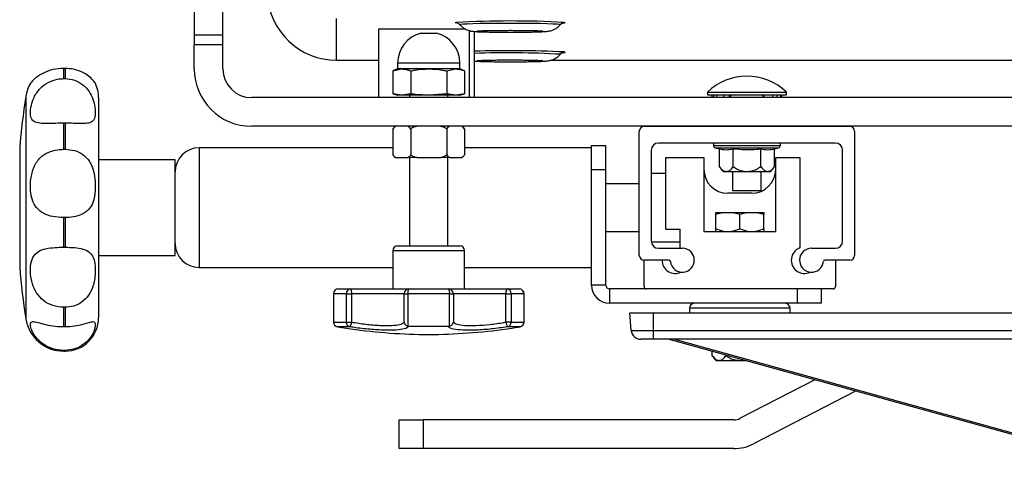
# Model space of a CAD drawing. Units: millimetres. Extents: x 0 to 297, y 0 to 210.
# Drawn here: x 23 to 33, y 119 to 124 of the extents above; entities that cross this region are included whole.
import ezdxf

# ---------------------------------------------------------------- set-up
doc = ezdxf.new("R2010")
doc.units = ezdxf.units.MM
doc.linetypes.add('SLD-Solid', pattern=[0])

msp = doc.modelspace()

# ---------------------------------------------------------------- linework, layer by layer
at = {"color": 7, "linetype": 'SLD-Solid', "lineweight": 25}
for p, q in [((24.466166, 123.712053), (24.466166, 123.365667)), ((24.766166, 123.365667), (24.766166, 123.712053)), ((25.953528, 123.104655), (25.953528, 123.542275)), ((28.291454, 123.475843), (28.29192, 123.476415)), ((24.766166, 123.365667), (24.466166, 123.365667)), ((24.466166, 123.365667), (24.466166, 123.264476)), ((24.766166, 123.264476), (24.766166, 123.365667)), ((27.303079, 123.428225), (26.391166, 123.428225)), ((26.391166, 123.428225), (26.391166, 122.714474)), ((26.836305, 123.389476), (26.996027, 123.389476)), ((27.391167, 123.405724), (27.391167, 122.714474)), ((24.466166, 123.014473), (24.466166, 123.264476)), ((24.766166, 123.264476), (24.466166, 123.264476)), ((24.766166, 123.014473), (24.766166, 123.264476)), ((28.291454, 123.166456), (28.29192, 123.167025)), ((25.953528, 123.104655), (26.391166, 123.104655)), ((26.591167, 123.074689), (26.591167, 123.01444)), ((26.916166, 123.074438), (26.634708, 123.074438)), ((27.241166, 123.01444), (27.241166, 123.074438)), ((28.191288, 123.104655), (44.340764, 123.104655)), ((23.100989, 123.020031), (23.100989, 122.912463)), ((23.116166, 123.020031), (23.100989, 123.020031)), ((23.116166, 123.020031), (23.116166, 122.912463)), ((26.591167, 123.01444), (26.540889, 122.993314)), ((26.540889, 122.993314), (26.634708, 123.01444)), ((26.540889, 122.993314), (26.540889, 122.754856)), ((26.634708, 123.01444), (26.591167, 123.01444)), ((26.916166, 123.01444), (26.634708, 123.01444)), ((26.728528, 122.993314), (26.728528, 122.754856)), ((27.197624, 123.01444), (26.916166, 123.01444)), ((27.103805, 122.993314), (27.197624, 123.01444)), ((27.103805, 122.993314), (27.103805, 122.754856)), ((27.241166, 123.01444), (27.197624, 123.01444)), ((27.291444, 122.993314), (27.241166, 123.01444)), ((27.291444, 122.993314), (27.291444, 122.754856)), ((23.100989, 122.912463), (23.116166, 122.912463)), ((26.540889, 122.754856), (26.591167, 122.739475)), ((26.634708, 122.739475), (26.540889, 122.754856)), ((26.634708, 122.739475), (26.591167, 122.739475)), ((26.728528, 122.754856), (26.634708, 122.739475)), ((26.916166, 122.739475), (26.634708, 122.739475)), ((26.716166, 122.739475), (26.716166, 122.714474)), ((27.103805, 122.754856), (26.916166, 122.739475)), ((27.197624, 122.739475), (26.916166, 122.739475)), ((27.197624, 122.739475), (27.103805, 122.754856)), ((27.116166, 122.714474), (27.116166, 122.739475)), ((27.291444, 122.754856), (27.197624, 122.739475)), ((27.241166, 122.739475), (27.197624, 122.739475)), ((27.241166, 122.739475), (27.291444, 122.754856)), ((29.827416, 122.770681), (29.827416, 122.744473)), ((29.827416, 122.770681), (30.241166, 122.770681)), ((29.827416, 122.744473), (30.654916, 122.744473)), ((29.878167, 122.714474), (29.878167, 122.744473)), ((29.89661, 122.714474), (29.89661, 122.744473)), ((29.926799, 122.714474), (29.926799, 122.744473)), ((29.999889, 122.714474), (29.999889, 122.744473)), ((30.059666, 122.714474), (30.059666, 122.744473)), ((30.071146, 122.714474), (30.071146, 122.744473)), ((30.241166, 122.770681), (30.654916, 122.770681)), ((30.411146, 122.714474), (30.411146, 122.744473)), ((30.422666, 122.714474), (30.422666, 122.744473)), ((30.512375, 122.714474), (30.512375, 122.744473)), ((30.555534, 122.714474), (30.555534, 122.744473)), ((30.596679, 122.714474), (30.596679, 122.744473)), ((30.604166, 122.714474), (30.604166, 122.744473)), ((30.654916, 122.744473), (30.654916, 122.770681)), ((23.466166, 122.714474), (23.466166, 120.414474)), ((47.466167, 122.714474), (25.066166, 122.714474)), ((23.100989, 122.446527), (23.100989, 122.174155)), ((23.116166, 122.446527), (23.100989, 122.446527)), ((23.116166, 122.446527), (23.116166, 122.174155)), ((47.466167, 122.414475), (25.066166, 122.414475)), ((26.540889, 122.386201), (26.540889, 122.116443)), ((26.728528, 122.386201), (26.728528, 122.116443)), ((27.103805, 122.386201), (27.103805, 122.116443)), ((27.291444, 122.386201), (27.291444, 122.116443)), ((29.116166, 121.064457), (29.116166, 122.364476)), ((29.166166, 122.414475), (31.316166, 122.414475)), ((31.366167, 122.364476), (31.366167, 121.064457)), ((31.166167, 122.239476), (29.316166, 122.239476)), ((29.891167, 122.239476), (29.891167, 122.214776)), ((30.591166, 122.214776), (30.591166, 122.239476)), ((22.641994, 122.189473), (22.641994, 120.939475)), ((23.100989, 122.174155), (23.116166, 122.174155)), ((26.540889, 122.189473), (24.516166, 122.189473)), ((28.616167, 122.189473), (27.291444, 122.189473)), ((28.616167, 121.964454), (28.616167, 122.214457)), ((28.616167, 122.214457), (28.766166, 122.214457)), ((28.766166, 121.964454), (28.766166, 122.214457)), ((29.241167, 122.164475), (29.241167, 121.214455)), ((29.90992, 122.190567), (29.952492, 122.179582)), ((29.952492, 121.988126), (29.952492, 122.179582)), ((30.096829, 121.988126), (30.096829, 122.179582)), ((30.385504, 121.988126), (30.385504, 122.179582)), ((30.529841, 122.179582), (30.572413, 122.190567)), ((30.529841, 121.988126), (30.529841, 122.179582)), ((31.241166, 121.214455), (31.241166, 122.164475)), ((24.266167, 122.064473), (23.466166, 122.064473)), ((24.266167, 121.064474), (24.266167, 122.064473)), ((26.572293, 122.089475), (26.568018, 122.089475)), ((26.572293, 122.089475), (26.697123, 122.089475)), ((26.791336, 122.089475), (26.697123, 122.089475)), ((26.716166, 122.089475), (26.716166, 121.164473)), ((26.791336, 122.089475), (27.040996, 122.089475)), ((27.135209, 122.089475), (27.040996, 122.089475)), ((27.116166, 121.164473), (27.116166, 122.089475)), ((27.135209, 122.089475), (27.26004, 122.089475)), ((27.264315, 122.089475), (27.26004, 122.089475)), ((29.392208, 121.339454), (29.392208, 122.089457)), ((29.392208, 122.089457), (29.791166, 122.089457)), ((29.791166, 122.089457), (29.791166, 121.314456)), ((30.541166, 122.089457), (30.792208, 122.089457)), ((30.541166, 121.314456), (30.541166, 122.089457)), ((30.792208, 122.089457), (30.792208, 121.142944)), ((28.616167, 121.964454), (28.766166, 121.964454)), ((28.616167, 120.754456), (28.616167, 121.964454)), ((28.766166, 120.754456), (28.766166, 121.964454)), ((29.392208, 121.920475), (29.241167, 121.920475)), ((29.952492, 121.988126), (29.955523, 121.991038)), ((29.955523, 121.991038), (29.955475, 121.991038)), ((30.487457, 121.939474), (29.994876, 121.939474)), ((30.091167, 121.939474), (30.091167, 121.744474)), ((30.093797, 121.991038), (30.096829, 121.988126)), ((30.096829, 121.988126), (30.102893, 121.991038)), ((30.37944, 121.991038), (30.385504, 121.988126)), ((30.385504, 121.988126), (30.388536, 121.991038)), ((30.391166, 121.744474), (30.391166, 121.939474)), ((30.526809, 121.991038), (30.529841, 121.988126)), ((30.526809, 121.991038), (30.526858, 121.991038)), ((29.116166, 121.814474), (28.766166, 121.814474)), ((30.291167, 121.714454), (30.041166, 121.714454)), ((30.091167, 121.744474), (30.241166, 121.744474)), ((30.241166, 121.744474), (30.391166, 121.744474)), ((30.002904, 121.514457), (29.916166, 121.491834)), ((29.916166, 121.514457), (30.002904, 121.514457)), ((30.002904, 121.514457), (30.079428, 121.514457)), ((30.166166, 121.491834), (30.079428, 121.514457)), ((30.079428, 121.514457), (30.252905, 121.514457)), ((30.252905, 121.514457), (30.166166, 121.491834)), ((30.252905, 121.514457), (30.329428, 121.514457)), ((30.416166, 121.491834), (30.329428, 121.514457)), ((30.329428, 121.514457), (30.416166, 121.514457)), ((30.416166, 121.514457), (30.416166, 121.491834)), ((23.116166, 121.460303), (23.100989, 121.460303)), ((23.100989, 121.460303), (23.100989, 121.150573)), ((23.116166, 121.460303), (23.116166, 121.150573)), ((29.916166, 121.342047), (29.916166, 121.491834)), ((30.166166, 121.342047), (30.166166, 121.491834)), ((30.416166, 121.342047), (30.416166, 121.491834)), ((28.766166, 121.314474), (29.116166, 121.314474)), ((29.392208, 121.339454), (29.542208, 121.339454)), ((29.542208, 121.14213), (29.542208, 121.339454)), ((29.791166, 121.314456), (30.541166, 121.314456)), ((29.916166, 121.342047), (30.005753, 121.314456)), ((30.076579, 121.314456), (30.166166, 121.342047)), ((30.166166, 121.342047), (30.255753, 121.314456)), ((30.32658, 121.314456), (30.416166, 121.342047)), ((30.416166, 121.342047), (30.416166, 121.314456)), ((29.241405, 121.208473), (29.542208, 121.208473)), ((23.100989, 121.150573), (23.116166, 121.150573)), ((26.541166, 121.114474), (26.541166, 120.714476)), ((26.591167, 121.164473), (27.241166, 121.164473)), ((27.291166, 120.714476), (27.291166, 121.114474)), ((29.316166, 121.139454), (29.566166, 121.139454)), ((29.548449, 121.139454), (29.542208, 121.14213)), ((30.916166, 121.139454), (31.166167, 121.139454)), ((23.466166, 121.064474), (24.266167, 121.064474)), ((29.426972, 121.014454), (29.166166, 121.014454)), ((29.166166, 120.739456), (29.166166, 121.014454)), ((31.316166, 121.014454), (31.05536, 121.014454)), ((31.166167, 121.014454), (31.166167, 120.739456)), ((24.516166, 120.939475), (26.541166, 120.939475)), ((27.291166, 120.939475), (28.616167, 120.939475)), ((25.97038, 120.714476), (26.098472, 120.714476)), ((26.098472, 120.714476), (26.70891, 120.714476)), ((26.70891, 120.714476), (27.123423, 120.714476)), ((27.123423, 120.714476), (27.733861, 120.714476)), ((27.733861, 120.714476), (27.861952, 120.714476)), ((28.766166, 120.754456), (28.616167, 120.754456)), ((28.806166, 120.714455), (28.806166, 120.564454)), ((30.766166, 120.714455), (28.806166, 120.714455)), ((31.141166, 120.714455), (29.191167, 120.714455)), ((30.766166, 120.714455), (30.766166, 120.564454)), ((31.016167, 120.714455), (31.016167, 120.564454)), ((25.92038, 120.664474), (25.92038, 120.368009)), ((25.92038, 120.664474), (25.920602, 120.664474)), ((25.920602, 120.664474), (25.920602, 120.368009)), ((26.055436, 120.664474), (25.920602, 120.664474)), ((26.055436, 120.664474), (26.109707, 120.664474)), ((26.055436, 120.368009), (26.055436, 120.664474)), ((26.109707, 120.664474), (26.109707, 120.368009)), ((26.659102, 120.664474), (26.109707, 120.664474)), ((26.659102, 120.368009), (26.659102, 120.664474)), ((26.659102, 120.664474), (26.698002, 120.664474)), ((27.13433, 120.664474), (26.698002, 120.664474)), ((26.698002, 120.664474), (26.698002, 120.326983)), ((27.13433, 120.326983), (27.13433, 120.664474)), ((27.13433, 120.664474), (27.173231, 120.664474)), ((27.173231, 120.664474), (27.173231, 120.368009)), ((27.722626, 120.664474), (27.173231, 120.664474)), ((27.722626, 120.368009), (27.722626, 120.664474)), ((27.722626, 120.664474), (27.776897, 120.664474)), ((27.776897, 120.664474), (27.776897, 120.368009)), ((27.911731, 120.664474), (27.776897, 120.664474)), ((27.911731, 120.368009), (27.911731, 120.664474)), ((27.911952, 120.368009), (27.911952, 120.664474)), ((23.100989, 120.52282), (23.100989, 120.320659)), ((23.116166, 120.52282), (23.100989, 120.52282)), ((23.116166, 120.52282), (23.116166, 120.320659)), ((30.766166, 120.564454), (28.806166, 120.564454)), ((29.641167, 120.514455), (29.641167, 120.464455)), ((30.691166, 120.464455), (30.691166, 120.514455)), ((31.016167, 120.564454), (30.766166, 120.564454)), ((29.03224, 120.280739), (29.016167, 120.464455)), ((29.016167, 120.464455), (29.266166, 120.464455)), ((29.266166, 120.280739), (29.266166, 120.464455)), ((29.266166, 120.464455), (43.266166, 120.464455)), ((23.100989, 120.320659), (23.116166, 120.320659)), ((25.920602, 120.368009), (26.055436, 120.368009)), ((25.962288, 120.318674), (26.103431, 120.296549)), ((26.091475, 120.318674), (25.962288, 120.318674)), ((26.055436, 120.368009), (26.109707, 120.368009)), ((26.698002, 120.326983), (26.709068, 120.325726)), ((26.709068, 120.325726), (27.123265, 120.325726)), ((27.123265, 120.325726), (27.13433, 120.326983)), ((27.776897, 120.368009), (27.722626, 120.368009)), ((27.870045, 120.318674), (27.740857, 120.318674)), ((27.776897, 120.368009), (27.911731, 120.368009)), ((29.03224, 120.280739), (29.266166, 120.280739)), ((29.266166, 120.280739), (43.266166, 120.280739)), ((29.266166, 120.189454), (29.266166, 120.280739)), ((29.266166, 120.189454), (29.131859, 120.189454)), ((43.266166, 120.189454), (29.266166, 120.189454)), ((34.47049, 118.787526), (29.416167, 120.189454)), ((29.482986, 120.189454), (34.53731, 118.787526)), ((23.116166, 120.07274), (23.100989, 120.07274)), ((23.100989, 120.064475), (23.116166, 120.064475)), ((29.877491, 120.013108), (29.877491, 120.061495)), ((29.877491, 120.013108), (29.880523, 120.01602)), ((29.880523, 120.01602), (29.880475, 120.01602)), ((30.227351, 119.964456), (29.919875, 119.964456)), ((30.018797, 120.01602), (30.021829, 120.013108)), ((30.021829, 120.013108), (30.021829, 120.021462)), ((30.021829, 120.013108), (30.027893, 120.01602)), ((30.948857, 119.76433), (30.171764, 119.362213)), ((31.373833, 119.646453), (30.309638, 119.095772)), ((26.606681, 119.045436), (26.606681, 119.345435)), ((26.606681, 119.345435), (26.856681, 119.345435)), ((26.856681, 119.345435), (26.856681, 119.045436)), ((30.102828, 119.345435), (26.856681, 119.345435)), ((26.856681, 119.045436), (26.606681, 119.045436)), ((30.102828, 119.045436), (26.856681, 119.045436))]:
    msp.add_line(p, q, dxfattribs=at)
at = {"color": 8, "linetype": 'SLD-Solid', "lineweight": 25}
for p, q in [((27.193303, 123.497837), (27.20202, 123.500403)), ((27.194816, 123.496761), (27.193303, 123.497837)), ((27.341167, 122.714474), (27.341167, 123.413926)), ((27.241166, 123.074438), (27.197624, 123.074438)), ((22.705718, 122.725799), (22.705718, 120.403149)), ((24.516166, 122.189473), (24.516166, 120.939475)), ((29.891167, 122.214776), (30.591166, 122.214776)), ((29.90992, 122.190567), (30.572413, 122.190567)), ((27.291166, 121.114474), (26.541166, 121.114474)), ((27.911731, 120.664474), (27.911952, 120.664474)), ((30.691166, 120.514455), (29.641167, 120.514455)), ((25.92038, 120.368009), (25.920602, 120.368009)), ((26.709068, 120.325726), (26.680702, 120.301264)), ((27.911952, 120.368009), (27.911731, 120.368009)), ((23.100989, 120.07274), (23.100989, 120.064475)), ((23.116166, 120.07274), (23.116166, 120.064475))]:
    msp.add_line(p, q, dxfattribs=at)
at = {"color": 7, "linetype": 'SLD-Solid', "lineweight": 25, "flags": 128}
msp.add_lwpolyline([(27.212559, 123.494037), (27.202509, 123.4952), (27.194816, 123.496761)], dxfattribs=at)
at = {"color": 8, "linetype": 'SLD-Solid', "lineweight": 25, "flags": 128}
for points in [[(28.29192, 123.476415), (28.282968, 123.478904), (28.256417, 123.481312), (28.213171, 123.48355), (28.154703, 123.485547), (28.083004, 123.48723), (28.000515, 123.488548), (27.910046, 123.489451), (27.814677, 123.489913), (27.717656, 123.489913), (27.622287, 123.489451), (27.531818, 123.488548), (27.44933, 123.48723), (27.37763, 123.485547), (27.319162, 123.48355), (27.275916, 123.481312), (27.249365, 123.478904), (27.240413, 123.476415), (27.240522, 123.476138)], [(28.329504, 123.500519), (28.336724, 123.49916), (28.337532, 123.496767)], [(28.329504, 123.191129), (28.336724, 123.18977), (28.337532, 123.18738)]]:
    msp.add_lwpolyline(points, dxfattribs=at)
at = {"color": 7, "linetype": 'SLD-Solid', "lineweight": 25}
for centre, radius, start, end in [((25.95342, 123.829554), 0.724899, 183.0105301, 270.008557), ((27.766874, 112.717196), 10.797992, 87.0132462, 92.9985667), ((28.295148, 123.689665), 0.1975, 269.9911186, 282.3922497), ((26.916166, 123.074439), 0.325, 104.2247983, 180.0267047), ((26.916166, 123.074439), 0.325, 0, 75.7752017), ((27.749259, 110.911312), 12.293518, 87.2946776, 91.6691801), ((28.295105, 123.380545), 0.197769, 270.0035402, 282.387786), ((25.066166, 123.014474), 0.6, 180, 270), ((25.066166, 123.014474), 0.3, 180, 270), ((23.100988, 122.664474), 0.4, 149.3341124, 171.181199), ((23.116166, 122.714474), 0.35, 0, 26.0788202), ((30.241166, 122.34446), 0.594014, 45.8505604, 134.1494396), ((30.191166, 121.564474), 7.575, 171.181199, 175.2672453), ((26.599186, 122.355246), 0.066006, 143.0012346, 151.9728758), ((26.599186, 122.355246), 0.066006, 116.192718, 132.9698799), ((27.233147, 122.355246), 0.066006, 27.9651963, 63.807282), ((29.166166, 122.364474), 0.05, 90, 180), ((31.316166, 122.364474), 0.05, 0, 90), ((29.316166, 122.164474), 0.075, 90, 180), ((31.166166, 122.164474), 0.075, 0, 90), ((24.516166, 121.939474), 0.25, 90, 180), ((29.916166, 122.214774), 0.025, 180, 255.5297059), ((30.566166, 122.214774), 0.025, 284.4702941, 0), ((26.598991, 122.147762), 0.066006, 208.3270999, 242.0138203), ((27.233341, 122.147762), 0.066006, 297.9861797, 331.6220152), ((30.041166, 121.964455), 0.25, 180, 270), ((30.144055, 122.094298), 0.215, 208.7035175, 226.0636056), ((30.291166, 121.964455), 0.25, 270, 0), ((30.338278, 122.094298), 0.215, 313.9363944, 331.2964825), ((29.316166, 121.214455), 0.075, 180, 270), ((31.166166, 121.214455), 0.075, 270, 0), ((24.516166, 121.189474), 0.25, 180, 270), ((26.591166, 121.114474), 0.05, 90, 180), ((27.241166, 121.114474), 0.05, 0, 90), ((29.566166, 121.014455), 0.125, 186.1506398, 90), ((30.841166, 121.014455), 0.1375, 110.8584605, 295.5830021), ((30.916166, 121.014455), 0.125, 90, 353.8493602), ((29.166166, 121.064455), 0.05, 180, 270), ((29.491166, 121.014455), 0.1375, 180, 295.5830014), ((29.426972, 120.999455), 0.015, 6.1506398, 90), ((31.055361, 120.999455), 0.015, 90, 173.8493602), ((31.316166, 121.064455), 0.05, 270, 0), ((30.191166, 121.564474), 7.575, 184.7327547, 188.818801), ((25.970495, 120.664583), 0.049893, 90.1318753, 180.1256757), ((26.102239, 120.667712), 0.046915, 94.6057186, 183.9583982), ((26.045642, 120.676342), 0.065155, 349.5048029, 35.8231331), ((26.70901, 120.664568), 0.049908, 90.1140078, 180.1083935), ((26.763495, 120.676377), 0.066566, 145.0855428, 190.301063), ((27.068842, 120.676379), 0.066562, 349.6968301, 34.9149342), ((27.123323, 120.664568), 0.049908, 359.8916065, 89.8859922), ((27.786697, 120.676341), 0.065161, 144.1798874, 190.4938021), ((27.730094, 120.667712), 0.046915, 356.0415467, 85.3953174), ((27.861838, 120.664583), 0.049893, 359.8743243, 89.8681247), ((27.861952, 120.664474), 0.05, 0, 90), ((28.806166, 120.754455), 0.19, 180, 270), ((28.806166, 120.754455), 0.04, 180, 270), ((29.191166, 120.739455), 0.025, 180, 270), ((31.141166, 120.739455), 0.025, 270, 0), ((29.691166, 120.514455), 0.05, 90, 180), ((30.641166, 120.514455), 0.05, 0, 90), ((23.100988, 120.464474), 0.4, 188.818801, 270), ((23.116166, 120.414474), 0.35, 270, 0), ((25.970381, 120.368008), 0.05, 180, 260.3178135), ((25.970535, 120.367921), 0.049933, 179.8993066, 260.4937689), ((26.10374, 120.365465), 0.048371, 176.9851264, 255.312498), ((26.030573, 120.369217), 0.079143, 320.3108968, 359.1257063), ((26.933444, 126.238858), 6, 262.0490261, 269.8350146), ((26.898889, 126.238858), 6, 270.1649854, 278.0013315), ((27.80176, 120.369217), 0.079143, 180.8742937, 219.6891032), ((27.728593, 120.365465), 0.048371, 284.687502, 3.0148736), ((27.861798, 120.367921), 0.049933, 279.5062311, 0.1006934), ((27.861952, 120.368008), 0.05, 279.6821865, 0), ((29.131859, 120.289455), 0.1, 185, 270), ((30.069055, 120.119279), 0.215, 208.7035175, 226.0636056), ((30.102828, 119.495434), 0.15, 270, 297.3598495), ((30.102828, 119.495434), 0.45, 270, 297.3598495)]:
    msp.add_arc(centre, radius, start, end, dxfattribs=at)
at = {"color": 8, "linetype": 'SLD-Solid', "lineweight": 25}
msp.add_arc((27.739327, 113.481045), 9.701731, 86.7347719, 92.0565816, dxfattribs=at)
at = {"color": 7, "linetype": 'SLD-Solid', "lineweight": 25}
for points, knots in [([(27.216935, 123.492678), (27.217275, 123.49257), (27.21902, 123.492014), (27.226496, 123.48832), (27.236414, 123.481741), (27.241084, 123.474628), (27.242707, 123.472156)], [0, 0, 0, 0, 0.079618764, 0.409039631, 0.794645662, 1, 1, 1, 1]), ([(27.244632, 123.471969), (27.253126, 123.463525), (27.26983, 123.44692), (27.29846, 123.429477), (27.325359, 123.417976), (27.347615, 123.411786), (27.364627, 123.408586), (27.380326, 123.406547), (27.401818, 123.404678), (27.434571, 123.402929), (27.485268, 123.401204), (27.546083, 123.399846), (27.616452, 123.398845), (27.69212, 123.398247), (27.7705, 123.398061), (27.848607, 123.398292), (27.923394, 123.398932), (27.991986, 123.399954), (28.051905, 123.401339), (28.101593, 123.403091), (28.134252, 123.404931), (28.156437, 123.406995), (28.1768, 123.409988), (28.202528, 123.416372), (28.232625, 123.428627), (28.264618, 123.448), (28.282941, 123.467464), (28.292125, 123.47722)], [0, 0, 0, 0, 0.0257262512, 0.0505955207, 0.0722105242, 0.0904972742, 0.1067134372, 0.126932401, 0.1596065631, 0.2193175765, 0.2743226995, 0.3322634653, 0.3887986322, 0.4448343101, 0.5006794906, 0.5564770723, 0.6123130467, 0.6682886473, 0.724591372, 0.7816539138, 0.8409441273, 0.8756294216, 0.8991566316, 0.9197034125, 0.9426632341, 0.9712611993, 1, 1, 1, 1]), ([(28.29472, 123.478606), (28.296593, 123.480579), (28.301511, 123.48576), (28.308656, 123.489915), (28.315628, 123.492824), (28.315628, 123.492824), (28.315628, 123.492824)], [0, 0, 0, 0, 0.244868317, 0.643026779, 0.999979203, 1, 1, 1, 1]), ([(27.423092, 123.411226), (27.42302, 123.411217), (27.421863, 123.41108), (27.428222, 123.411709), (27.444049, 123.412592), (27.475498, 123.413894), (27.521574, 123.415155), (27.58068, 123.416255), (27.649096, 123.417048), (27.723244, 123.417469), (27.799539, 123.417499), (27.874449, 123.417119), (27.944552, 123.41636), (28.006485, 123.415262), (28.055717, 123.413921), (28.088677, 123.412623), (28.106665, 123.411472), (28.108368, 123.411303), (28.108996, 123.41124)], [0, 0, 0, 0, 0.002452738, 0.039654896, 0.090708683, 0.154755575, 0.226616165, 0.301994664, 0.37882285, 0.456264735, 0.533959345, 0.61171405, 0.689332887, 0.766608023, 0.84314033, 0.910446003, 0.966980854, 1, 1, 1, 1]), ([(27.391167, 123.096337), (27.393109, 123.096152), (27.407059, 123.094823), (27.434524, 123.093616), (27.485281, 123.091797), (27.54608, 123.090465), (27.616453, 123.089457), (27.69212, 123.088861), (27.7705, 123.088674), (27.848607, 123.088905), (27.923394, 123.089545), (27.991986, 123.090567), (28.051905, 123.091953), (28.101593, 123.0937), (28.134251, 123.095542), (28.156438, 123.097603), (28.1768, 123.100604), (28.202528, 123.10698), (28.232624, 123.119242), (28.264617, 123.138612), (28.282941, 123.158075), (28.292125, 123.16783)], [0, 0, 0, 0, 0.011361444, 0.081605284, 0.146313626, 0.214474915, 0.280983183, 0.346903581, 0.412599896, 0.478240191, 0.543925849, 0.609775463, 0.676009959, 0.743138476, 0.812887422, 0.853691247, 0.881369059, 0.90553988, 0.932550645, 0.966193328, 1, 1, 1, 1]), ([(28.29472, 123.169216), (28.296593, 123.17119), (28.30151, 123.176374), (28.308657, 123.180525), (28.315628, 123.183434), (28.315628, 123.183434), (28.315628, 123.183434)], [0, 0, 0, 0, 0.244915977, 0.643025317, 0.999979204, 1, 1, 1, 1]), ([(27.197624, 123.074438), (27.181577, 123.074438), (27.149483, 123.074438), (27.080302, 123.074438), (27.001307, 123.074438), (26.944546, 123.074438), (26.916166, 123.074438)], [0, 0, 0, 0, 0.249999829, 0.499999657, 0.750000027, 1, 1, 1, 1]), ([(27.423092, 123.101839), (27.42302, 123.101829), (27.421863, 123.101676), (27.428222, 123.102333), (27.444049, 123.103201), (27.475497, 123.104504), (27.521575, 123.105765), (27.580679, 123.106866), (27.649096, 123.107657), (27.723244, 123.108085), (27.799539, 123.108106), (27.874449, 123.107733), (27.944552, 123.106972), (28.006485, 123.105875), (28.055717, 123.104534), (28.088677, 123.103236), (28.106665, 123.102086), (28.108368, 123.101914), (28.108996, 123.101851)], [0, 0, 0, 0, 0.002453339, 0.039655504, 0.090709074, 0.154755859, 0.226616114, 0.301994786, 0.378822918, 0.456264806, 0.533959358, 0.611713955, 0.689332963, 0.766607824, 0.843140357, 0.910445654, 0.966980284, 1, 1, 1, 1]), ([(23.100989, 123.020031), (23.063158, 123.017395), (22.987434, 123.012118), (22.887308, 122.97328), (22.813993, 122.925659), (22.772173, 122.886107), (22.754342, 122.864214), (22.756783, 122.867192), (22.757546, 122.868123)], [0, 0, 0, 0, 0.1894300108, 0.3791721106, 0.5620917724, 0.7349980963, 0.9171338687, 1, 1, 1, 1]), ([(23.42994, 122.868123), (23.430575, 122.867179), (23.433105, 122.863425), (23.414836, 122.891206), (23.366593, 122.938544), (23.294911, 122.983403), (23.207361, 123.014335), (23.145778, 123.018182), (23.116166, 123.020031)], [0, 0, 0, 0, 0.081145132, 0.322796276, 0.501204179, 0.680216137, 0.846234984, 1, 1, 1, 1]), ([(26.634708, 123.01444), (26.654266, 123.012819), (26.685816, 123.010203), (26.716764, 122.997965), (26.728528, 122.993314)], [0, 0, 0, 0, 0.619898971, 1, 1, 1, 1]), ([(26.728528, 122.993314), (26.744119, 122.996468), (26.805912, 123.008969), (26.868998, 123.0121), (26.916166, 123.01444)], [0, 0, 0, 0, 0.252306838, 1, 1, 1, 1]), ([(26.916166, 123.01444), (26.96307, 123.012123), (27.026156, 123.009007), (27.087954, 122.996517), (27.103805, 122.993314)], [0, 0, 0, 0, 0.743492203, 1, 1, 1, 1]), ([(27.197624, 123.01444), (27.217182, 123.012819), (27.248732, 123.010203), (27.279681, 122.997965), (27.291444, 122.993314)], [0, 0, 0, 0, 0.619898424, 1, 1, 1, 1]), ([(23.100989, 122.446527), (23.063164, 122.44606), (22.98745, 122.445124), (22.887246, 122.441749), (22.81421, 122.449314), (22.771397, 122.476917), (22.752565, 122.529298), (22.754766, 122.610354), (22.783901, 122.713143), (22.84795, 122.809909), (22.936315, 122.876743), (23.023741, 122.908279), (23.079901, 122.911321), (23.100989, 122.912463)], [0, 0, 0, 0, 0.094744072, 0.189643812, 0.281131907, 0.367611854, 0.45870769, 0.561883939, 0.67124304, 0.771079973, 0.858815617, 0.946986413, 1, 1, 1, 1]), ([(23.116166, 122.912463), (23.149633, 122.909269), (23.216605, 122.902877), (23.305354, 122.852622), (23.371344, 122.780452), (23.412087, 122.695783), (23.432151, 122.607395), (23.43443, 122.524289), (23.415559, 122.469243), (23.366424, 122.445637), (23.294952, 122.442209), (23.207352, 122.445561), (23.145775, 122.446213), (23.116166, 122.446527)], [0, 0, 0, 0, 0.0867942056, 0.1736885072, 0.2584061828, 0.3414555756, 0.4323961381, 0.5406020601, 0.6614201602, 0.7506179159, 0.8401179507, 0.923122571, 1, 1, 1, 1]), ([(26.916166, 122.739475), (26.869118, 122.741163), (26.806283, 122.743418), (26.74414, 122.75256), (26.728528, 122.754856)], [0, 0, 0, 0, 0.748768267, 1, 1, 1, 1]), ([(26.575189, 122.414475), (26.56798, 122.411726), (26.555521, 122.406976), (26.545226, 122.39236), (26.540889, 122.386201)], [0, 0, 0, 0, 0.578595369, 1, 1, 1, 1]), ([(26.728528, 122.386201), (26.723872, 122.39271), (26.713521, 122.407179), (26.701075, 122.411886), (26.694227, 122.414475)], [0, 0, 0, 0, 0.449827421, 1, 1, 1, 1]), ([(26.797127, 122.414475), (26.792795, 122.413675), (26.776729, 122.410709), (26.753006, 122.403336), (26.735156, 122.392366), (26.728801, 122.386456), (26.728528, 122.386201)], [0, 0, 0, 0, 0.1761293962, 0.6531192424, 0.9850862622, 1, 1, 1, 1]), ([(27.103805, 122.386201), (27.098926, 122.390044), (27.083092, 122.402513), (27.058495, 122.410081), (27.04004, 122.413563), (27.035206, 122.414475)], [0, 0, 0, 0, 0.247381822, 0.802859981, 1, 1, 1, 1]), ([(27.138105, 122.414475), (27.130897, 122.411726), (27.118437, 122.406975), (27.108143, 122.39236), (27.103805, 122.386201)], [0, 0, 0, 0, 0.578587647, 1, 1, 1, 1]), ([(27.291444, 122.386201), (27.286788, 122.39271), (27.276436, 122.407179), (27.263991, 122.411886), (27.257144, 122.414475)], [0, 0, 0, 0, 0.4498319154, 1, 1, 1, 1]), ([(23.100989, 121.460303), (23.063163, 121.462217), (22.98745, 121.46605), (22.887246, 121.499801), (22.81421, 121.558685), (22.771398, 121.641721), (22.752565, 121.745172), (22.754766, 121.866394), (22.783902, 121.989361), (22.847951, 122.086083), (22.936314, 122.145076), (23.023741, 122.170796), (23.079901, 122.173238), (23.100989, 122.174155)], [0, 0, 0, 0, 0.094743953, 0.189643797, 0.281132325, 0.367612368, 0.458706558, 0.561885179, 0.671241184, 0.771078167, 0.858815828, 0.946986661, 1, 1, 1, 1]), ([(23.116166, 122.174155), (23.149633, 122.171617), (23.216606, 122.166537), (23.305353, 122.124484), (23.371344, 122.057664), (23.412086, 121.968961), (23.432151, 121.861533), (23.434429, 121.738274), (23.415559, 121.624982), (23.366424, 121.540176), (23.294952, 121.490378), (23.207352, 121.464504), (23.145775, 121.461667), (23.116166, 121.460303)], [0, 0, 0, 0, 0.0867939165, 0.1736889819, 0.2584060568, 0.3414559358, 0.4323945905, 0.5406013791, 0.6614209686, 0.7506180178, 0.8401179044, 0.9231225741, 1, 1, 1, 1]), ([(29.952492, 122.179582), (29.976333, 122.174621), (30.024442, 122.16461), (30.072558, 122.174562), (30.096829, 122.179582)], [0, 0, 0, 0, 0.495559877, 1, 1, 1, 1]), ([(30.096829, 122.179582), (30.181125, 122.173326), (30.277704, 122.166159), (30.373341, 122.178067), (30.385504, 122.179582)], [0, 0, 0, 0, 0.872820086, 1, 1, 1, 1]), ([(30.385504, 122.179582), (30.409345, 122.174621), (30.457454, 122.16461), (30.50557, 122.174562), (30.529841, 122.179582)], [0, 0, 0, 0, 0.495560989, 1, 1, 1, 1]), ([(26.540889, 122.116443), (26.545553, 122.109972), (26.5551, 122.096729), (26.566475, 122.091929), (26.572293, 122.089475)], [0, 0, 0, 0, 0.488573474, 1, 1, 1, 1]), ([(26.697123, 122.089475), (26.704039, 122.092468), (26.715449, 122.097408), (26.724832, 122.111064), (26.728528, 122.116443)], [0, 0, 0, 0, 0.606093251, 1, 1, 1, 1]), ([(26.728528, 122.116443), (26.730207, 122.114986), (26.739806, 122.10666), (26.761006, 122.096379), (26.781278, 122.091764), (26.791336, 122.089475)], [0, 0, 0, 0, 0.09651755, 0.551714399, 1, 1, 1, 1]), ([(27.040996, 122.089475), (27.043393, 122.089955), (27.057584, 122.092796), (27.079515, 122.099553), (27.097341, 122.110482), (27.10362, 122.116272), (27.103805, 122.116443)], [0, 0, 0, 0, 0.10620992, 0.628950357, 0.9890257, 1, 1, 1, 1]), ([(27.103805, 122.116443), (27.10847, 122.109972), (27.118017, 122.096729), (27.129392, 122.091929), (27.135209, 122.089475)], [0, 0, 0, 0, 0.4885649772, 1, 1, 1, 1]), ([(27.26004, 122.089475), (27.266956, 122.092468), (27.278365, 122.097407), (27.287748, 122.111064), (27.291444, 122.116443)], [0, 0, 0, 0, 0.606101531, 1, 1, 1, 1]), ([(29.955523, 121.991038), (29.964488, 121.978603), (29.982359, 121.953815), (30.016736, 121.940593), (30.05124, 121.94535), (30.078131, 121.966111), (30.090236, 121.985372), (30.093797, 121.991038)], [0, 0, 0, 0, 0.217624149, 0.43382663, 0.68892846, 0.908502215, 1, 1, 1, 1]), ([(30.102893, 121.991038), (30.107742, 121.987053), (30.126289, 121.971812), (30.167732, 121.951895), (30.210965, 121.943833), (30.261431, 121.942466), (30.311462, 121.949914), (30.357004, 121.972218), (30.376074, 121.988214), (30.37944, 121.991038)], [0, 0, 0, 0, 0.063114745, 0.241393595, 0.455199912, 0.50033583, 0.749580663, 0.955794101, 1, 1, 1, 1]), ([(30.388536, 121.991038), (30.397501, 121.978603), (30.415372, 121.953815), (30.449749, 121.940593), (30.484252, 121.94535), (30.511144, 121.966111), (30.523249, 121.985372), (30.526809, 121.991038)], [0, 0, 0, 0, 0.2176245519, 0.4338276528, 0.68892887, 0.9085022112, 1, 1, 1, 1]), ([(29.916166, 121.491834), (29.916166, 121.495312), (29.916166, 121.505564), (29.916166, 121.510919), (29.916166, 121.514457)], [0, 0, 0, 0, 0.339250104, 1, 1, 1, 1]), ([(29.916166, 121.314456), (29.916166, 121.321197), (29.916166, 121.328364), (29.916166, 121.341278), (29.916166, 121.342047)], [0, 0, 0, 0, 0.940391356, 1, 1, 1, 1]), ([(23.100989, 120.52282), (23.063163, 120.52622), (22.98745, 120.533026), (22.887247, 120.588118), (22.814209, 120.670762), (22.771397, 120.77038), (22.752565, 120.876496), (22.754765, 120.981163), (22.783902, 121.066771), (22.84795, 121.118195), (22.936314, 121.141735), (23.023741, 121.149602), (23.079901, 121.150308), (23.100989, 121.150573)], [0, 0, 0, 0, 0.094743844, 0.189644315, 0.281131501, 0.36761123, 0.458707332, 0.561885633, 0.671242182, 0.771079509, 0.858815781, 0.946986522, 1, 1, 1, 1]), ([(23.116166, 121.150573), (23.149633, 121.149878), (23.216605, 121.148485), (23.305354, 121.134311), (23.371343, 121.104107), (23.412087, 121.052877), (23.43215, 120.976672), (23.43443, 120.870936), (23.415558, 120.752409), (23.366424, 120.646085), (23.294952, 120.573214), (23.207352, 120.530222), (23.145775, 120.525224), (23.116166, 120.52282)], [0, 0, 0, 0, 0.086793952, 0.173689044, 0.258406612, 0.341454147, 0.432394947, 0.540602103, 0.661420214, 0.750618745, 0.84011835, 0.923122692, 1, 1, 1, 1]), ([(23.100989, 120.07274), (23.063164, 120.076035), (22.98745, 120.08263), (22.887246, 120.13328), (22.814209, 120.201017), (22.771398, 120.270607), (22.752565, 120.329734), (22.754766, 120.368866), (22.783901, 120.377061), (22.847951, 120.359123), (22.936314, 120.3362), (23.023741, 120.322537), (23.079901, 120.321172), (23.100989, 120.320659)], [0, 0, 0, 0, 0.094744004, 0.189643686, 0.281131868, 0.367612349, 0.458708073, 0.561884867, 0.671241989, 0.771079156, 0.858815864, 0.946986528, 1, 1, 1, 1]), ([(23.116166, 120.320659), (23.149633, 120.322132), (23.216605, 120.325079), (23.305354, 120.345417), (23.371343, 120.365963), (23.412087, 120.37617), (23.432151, 120.366852), (23.43443, 120.328111), (23.415559, 120.259813), (23.366424, 120.18172), (23.294952, 120.119874), (23.207352, 120.07988), (23.145775, 120.075058), (23.116166, 120.07274)], [0, 0, 0, 0, 0.086794155, 0.173688812, 0.258406949, 0.341454702, 0.432394685, 0.540602197, 0.661419389, 0.75061741, 0.840118113, 0.923122536, 1, 1, 1, 1]), ([(26.680702, 120.301264), (26.656701, 120.2955), (26.609031, 120.284053), (26.478184, 120.280986), (26.322594, 120.289034), (26.187826, 120.30381), (26.112691, 120.315401), (26.091475, 120.318674)], [0, 0, 0, 0, 0.231255675, 0.45930399, 0.684915295, 0.911030354, 1, 1, 1, 1]), ([(26.109707, 120.368009), (26.159477, 120.360026), (26.259051, 120.344053), (26.406871, 120.332223), (26.531374, 120.331442), (26.619952, 120.34218), (26.652436, 120.356962), (26.658297, 120.366675), (26.659102, 120.368009)], [0, 0, 0, 0, 0.196111196, 0.392358557, 0.585508988, 0.776756015, 0.969334101, 1, 1, 1, 1]), ([(26.659102, 120.368009), (26.659109, 120.367939), (26.659546, 120.363617), (26.66207, 120.353868), (26.670541, 120.341545), (26.683222, 120.33171), (26.693064, 120.328562), (26.698002, 120.326983)], [0, 0, 0, 0, 0.004190219, 0.256738052, 0.57659498, 0.787575435, 1, 1, 1, 1]), ([(27.740857, 120.318674), (27.684923, 120.310604), (27.573022, 120.294458), (27.407184, 120.282551), (27.267393, 120.281819), (27.168316, 120.292813), (27.12741, 120.309528), (27.12419, 120.322109), (27.123265, 120.325726)], [0, 0, 0, 0, 0.186908039, 0.3739199818, 0.5584553171, 0.7415801963, 0.9257125363, 1, 1, 1, 1]), ([(27.13433, 120.326983), (27.139268, 120.328562), (27.149111, 120.33171), (27.161792, 120.341545), (27.170263, 120.353868), (27.172787, 120.363617), (27.173224, 120.367939), (27.173231, 120.368009)], [0, 0, 0, 0, 0.21243136, 0.423409995, 0.743264163, 0.995809817, 1, 1, 1, 1]), ([(27.173231, 120.368009), (27.182403, 120.360026), (27.200753, 120.344053), (27.288388, 120.332223), (27.408951, 120.331441), (27.552089, 120.34218), (27.659799, 120.356962), (27.715038, 120.366675), (27.722626, 120.368009)], [0, 0, 0, 0, 0.196110626, 0.392357972, 0.585509199, 0.776755877, 0.969334096, 1, 1, 1, 1]), ([(27.734074, 120.297574), (27.770562, 120.302849), (27.8131, 120.308998), (27.862955, 120.31747), (27.870045, 120.318674)], [0, 0, 0, 0, 0.857789693, 1, 1, 1, 1]), ([(29.880523, 120.01602), (29.889488, 120.003586), (29.90736, 119.978799), (29.941736, 119.96557), (29.976239, 119.970335), (30.003131, 119.991089), (30.015236, 120.010353), (30.018797, 120.01602)], [0, 0, 0, 0, 0.217624005, 0.433827587, 0.688928914, 0.908496174, 1, 1, 1, 1]), ([(30.027893, 120.01602), (30.032742, 120.012037), (30.051288, 119.996802), (30.092745, 119.976756), (30.135923, 119.969154), (30.172071, 119.967491), (30.186668, 119.970685), (30.196853, 119.972914)], [0, 0, 0, 0, 0.104400067, 0.399305957, 0.752967618, 0.827628349, 1, 1, 1, 1])]:
    msp.add_open_spline(points, degree=3, knots=knots, dxfattribs=at)
at = {"color": 8, "linetype": 'SLD-Solid', "lineweight": 25}
msp.add_open_spline([(26.634708, 123.074438), (26.622098, 123.074438), (26.596944, 123.074438), (26.593128, 123.074438), (26.591225, 123.074438)], degree=3, knots=[0, 0, 0, 0, 0.501328184, 1, 1, 1, 1], dxfattribs=at)

doc.saveas('drawing.dxf')
